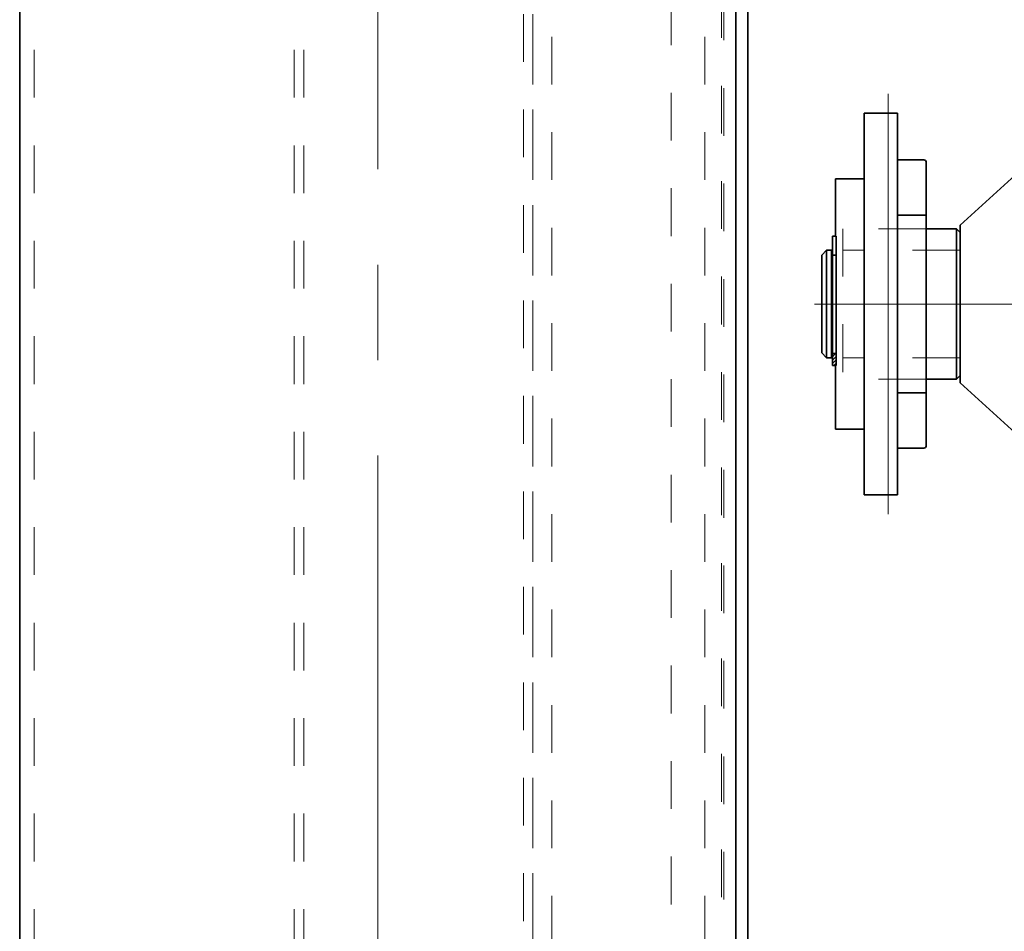
# Model space of a CAD drawing. Units: millimetres. Extents: x -1500 to 35991, y -600 to 24600.
# Drawn here: x 13041 to 13453, y 9014 to 9396 of the extents above; entities that cross this region are included whole.
import ezdxf

# ---------------------------------------------------------------- set-up
doc = ezdxf.new("R2010")
doc.units = ezdxf.units.MM
doc.header["$LTSCALE"] = 20
doc.set_wipeout_variables(frame=1)
doc.linetypes.add('点画线', pattern=[18, 12, -2, 2, -2])
doc.linetypes.add('虚线', pattern=[2, 1, -1])
for name, color, linetype, lineweight in [('EB0_1', 7, 'Continuous', 35), ('中心线层', 1, '点画线', 18), ('剖面线层', 4, 'Continuous', 18), ('粗实线层', 7, 'Continuous', 35), ('粗实线层_1', 7, 'Continuous', 35), ('细实线层', 4, 'Continuous', 18), ('虚线层', 6, '虚线', 18)]:
    doc.layers.add(name, color=color, linetype=linetype, lineweight=lineweight)

# ---------------------------------------------------------------- blocks, each defined once
blk = doc.blocks.new('BLOCK1331')
at = {"layer": '粗实线层'}
blk.add_line((90, 7124), (90, 0), dxfattribs=at)
at = {"layer": '虚线层'}
for p, q in [((0, 965.5), (0, 7124)), ((8, 965.5), (8, 7124)), ((58, 142), (58, 7124)), ((72, 965.5), (72, 7124)), ((80, 7124), (80, 0))]:
    blk.add_line(p, q, dxfattribs=at)
blk = doc.blocks.new('BLOCK1334')
at = {"layer": '中心线层', "linetype": '点画线'}
blk.add_line((0, 7280), (0, 150), dxfattribs=at)
at = {"layer": '粗实线层'}
for p, q in [((-150, 7275), (-150, 150)), ((150, 3435), (150, 7275))]:
    blk.add_line(p, q, dxfattribs=at)
at = {"layer": '虚线层'}
for p, q in [((-144, 150), (-144, 7275)), ((144, 7275), (144, 3435)), ((-35, 5250), (-35, 3525)), ((-31, 5250), (-31, 3525)), ((61, 3525), (61, 5250)), ((65, 3525), (65, 5250))]:
    blk.add_line(p, q, dxfattribs=at)
at = {"layer": '细实线层'}
blk.add_blockref('BLOCK1331', (65, 150), dxfattribs=at)
blk = doc.blocks.new('*X712')
at = {"layer": '中心线层'}
blk.add_line((5, 0), (-138, 0), dxfattribs=at)
at = {"layer": '粗实线层'}
for p, q in [((-54, 54), (-77, 33)), ((-48, 54), (-54, 54)), ((-54, 54), (-54, -54)), ((-48, -54), (-48, 54)), ((-77, 33), (-77, -33)), ((-135, 20.5), (-133, 22.5)), ((-130.95, 22.5), (-133, 22.5)), ((-133, 22.5), (-133, -22.5)), ((-130.95, 22.5), (-130.95, -22.5)), ((-129, 21.25), (-130.95, 21.25)), ((-129, 22.5), (-129, -22.5)), ((-79, 22.5), (-129, 22.5)), ((-135, 20.5), (-135, -20.5)), ((-135, -20.5), (-133, -22.5)), ((-133, -22.5), (-130.95, -22.5)), ((-129, -21.25), (-130.95, -21.25)), ((-129, -22.5), (-79, -22.5)), ((-77, -33), (-54, -54)), ((-54, -54), (-48, -54))]:
    blk.add_line(p, q, dxfattribs=at)
for centre, start, end in [((-79, 24.5), 270, 360), ((-79, -24.5), 0, 90)]:
    blk.add_arc(centre, 2, start, end, dxfattribs=at)
at = {"layer": '虚线层', "linetype": '虚线', "lineweight": 18}
for p, q in [((0, 51), (-48, 51)), ((2, 49), (0, 51)), ((0, 51), (0, -51)), ((2, -49), (2, 49)), ((2, -49), (0, -51)), ((-48, -51), (0, -51))]:
    blk.add_line(p, q, dxfattribs=at)
blk = doc.blocks.new('*X726')
at = {"layer": 'EB0_1'}
for p, q in [((-10, 80), (4, 80)), ((-10, 80), (-10, -80)), ((4, 80), (4, -80)), ((15, 60.375), (4, 60.375)), ((16, 59.375), (16, -59.375)), ((-10, 52.5), (-22, 52.5)), ((-22, 52.5), (-22, -52.5)), ((4, 37.275), (16, 37.275)), ((16, 31.5), (28.625, 31.5)), ((28.625, 31.5), (28.625, -31.5)), ((28.625, 31.5), (30.2, 29.925)), ((30.2, 29.925), (30.2, -29.925)), ((16, -31.5), (28.625, -31.5)), ((30.2, -29.925), (28.625, -31.5)), ((4, -37.275), (16, -37.275)), ((-10, -52.5), (-22, -52.5)), ((15, -60.375), (4, -60.375)), ((-10, -80), (4, -80))]:
    blk.add_line(p, q, dxfattribs=at)
for centre, start, end in [((15, 59.375), 0, 90), ((15, -59.375), 270, 0)]:
    blk.add_arc(centre, 1, start, end, dxfattribs=at)
at = {"layer": '中心线层'}
for p, q in [((0, 88), (0, -88)), ((-30, 0), (38.2, 0))]:
    blk.add_line(p, q, dxfattribs=at)
at = {"layer": '虚线层'}
for p, q in [((16, 31.5), (-19, 31.5)), ((-19, 31.5), (-19, -31.5)), ((30.2, 22.5), (-19, 22.5)), ((30.2, -22.5), (-19, -22.5)), ((16, -31.5), (-19, -31.5))]:
    blk.add_line(p, q, dxfattribs=at)
blk = doc.blocks.new('*X727')
at = {"layer": '剖面线层', "linetype": 'Continuous', "lineweight": 18}
h = blk.add_hatch(dxfattribs=at)
h.set_pattern_fill('无图案', color=256, angle=225, style=0, pattern_type=0)
h.set_pattern_definition([(225, (0, 0), (0.707107, -0.707107), [])])
h.paths.add_polyline_path([(0, -20.75), (0, -21.25), (0, -25.75), (-1.5, -25.75), (-1.5, -20.75)], flags=0)
at = {"layer": '粗实线层', "linetype": 'Continuous', "lineweight": 18}
h = blk.add_hatch(dxfattribs=at)
h.set_pattern_fill('无图案', color=256, scale=3, angle=225, style=0, pattern_type=0)
h.set_pattern_definition([(225, (0, 0), (2.12132, -2.12132), [])])
h.paths.add_polyline_path([(0, -20.75), (0, -21.25), (0, -25.75), (-1.5, -25.75), (-1.5, -20.75)], flags=0)
at = {"layer": '中心线层'}
blk.add_line((3, 0), (-4.5, 0), dxfattribs=at)
at = {"layer": '粗实线层', "linetype": 'Continuous', "lineweight": 35}
for p, q in [((-1.5, 28.46), (-1.5, -25.75)), ((0, 28.46), (-1.5, 28.46)), ((0, 28.46), (0, -25.75)), ((0, 20.43), (-1.5, 20.43)), ((0, -20.75), (-1.5, -20.75)), ((0, -25.75), (-1.5, -25.75))]:
    blk.add_line(p, q, dxfattribs=at)
blk = doc.blocks.new('*X709')
at = {"layer": '中心线层'}
blk.add_line((-94.8, 0), (5889.2, 0), dxfattribs=at)
at = {"layer": '粗实线层'}
blk.add_blockref('*X712', (43.2, 0), dxfattribs=at)
blk.add_wipeout([(-33.8, 0), (-33.8, 9.88), (-33.8, 9.88), (-33.8, 22.5), (-33.8, 22.5), (-33.8, 29.93), (-33.8, 29.93), (-35.38, 31.5), (-35.38, 31.5), (-48, 31.5), (-48, 31.5), (-48, 37.28), (-48, 37.28), (-48, 59.38), (-48, 59.38), (-48, 59.43), (-48.01, 59.48), (-48.01, 59.53), (-48.02, 59.58), (-48.03, 59.63), (-48.05, 59.68), (-48.07, 59.73), (-48.09, 59.78), (-48.11, 59.83), (-48.13, 59.88), (-48.16, 59.92), (-48.19, 59.96), (-48.22, 60), (-48.26, 60.04), (-48.29, 60.08), (-48.33, 60.12), (-48.37, 60.15), (-48.41, 60.18), (-48.46, 60.21), (-48.5, 60.24), (-48.55, 60.27), (-48.59, 60.29), (-48.64, 60.31), (-48.69, 60.33), (-48.74, 60.34), (-48.79, 60.35), (-48.84, 60.36), (-48.9, 60.37), (-48.95, 60.37), (-49, 60.38), (-49, 60.38), (-60, 60.38), (-60, 60.38), (-60, 80), (-60, 80), (-64, 80), (-64, 80), (-74, 80), (-74, 80), (-74, 52.5), (-74, 52.5), (-86, 52.5), (-86, 52.5), (-86, 9.88), (-86, 9.88), (-86, 0), (-86, 0), (-86, -52.5), (-86, -52.5), (-74, -52.5), (-74, -52.5), (-74, -80), (-74, -80), (-64, -80), (-64, -80), (-60, -80), (-60, -80), (-60, -60.38), (-60, -60.38), (-49, -60.38), (-49, -60.38), (-48.95, -60.37), (-48.9, -60.37), (-48.84, -60.36), (-48.79, -60.35), (-48.74, -60.34), (-48.69, -60.33), (-48.64, -60.31), (-48.59, -60.29), (-48.55, -60.27), (-48.5, -60.24), (-48.46, -60.21), (-48.41, -60.18), (-48.37, -60.15), (-48.33, -60.12), (-48.29, -60.08), (-48.26, -60.04), (-48.22, -60), (-48.19, -59.96), (-48.16, -59.92), (-48.13, -59.88), (-48.11, -59.83), (-48.09, -59.78), (-48.07, -59.73), (-48.05, -59.68), (-48.03, -59.63), (-48.02, -59.58), (-48.01, -59.53), (-48.01, -59.48), (-48, -59.43), (-48, -59.38), (-48, -59.38), (-48, -37.28), (-48, -37.28), (-48, -31.5), (-48, -31.5), (-35.38, -31.5), (-35.38, -31.5), (-33.8, -29.93), (-33.8, -29.93), (-33.8, -22.5), (-33.8, -22.5)]).dxf.layer = '粗实线层_1'
at = {"layer": '粗实线层_1'}
blk.add_blockref('*X726', (-64, 0), dxfattribs=at)
blk.add_wipeout([(-85.8, 0), (-85.8, 4.54), (-85.8, 4.54), (-85.8, 20.43), (-85.8, 20.43), (-85.8, 28.46), (-85.8, 28.46), (-87.3, 28.46), (-87.3, 28.46), (-87.3, 20.43), (-87.3, 20.43), (-87.3, 4.54), (-87.3, 4.54), (-87.3, 0), (-87.3, 0), (-87.3, -20.75), (-87.3, -20.75), (-87.3, -25.75), (-87.3, -25.75), (-85.8, -25.75), (-85.8, -25.75), (-85.8, -20.75), (-85.8, -20.75)]).dxf.layer = '粗实线层'
at = {"layer": '粗实线层'}
blk.add_blockref('*X727', (-85.8, 0), dxfattribs=at)
blk = doc.blocks.new('BLOCK1322_1')
at = {"layer": '粗实线层'}
blk.add_blockref('*X709', (-292.2, 0), dxfattribs=at)
blk = doc.blocks.new('BLOCK1331_1_96')
at = {"layer": '粗实线层'}
blk.add_line((90, 7124), (90, 0), dxfattribs=at)
at = {"layer": '虚线层'}
for p, q in [((0, 965.5), (0, 7124)), ((8, 965.5), (8, 7124)), ((58, 142), (58, 7124)), ((72, 965.5), (72, 7124)), ((80, 7124), (80, 0))]:
    blk.add_line(p, q, dxfattribs=at)
blk = doc.blocks.new('BLOCK1356_1')
at = {"layer": '中心线层', "linetype": '点画线'}
blk.add_line((7430, 0), (300, 0), dxfattribs=at)
at = {"layer": '粗实线层'}
for p, q in [((7425, 150), (300, 150)), ((300, -150), (7425, -150))]:
    blk.add_line(p, q, dxfattribs=at)
at = {"layer": '虚线层'}
for p, q in [((300, 144), (7425, 144)), ((5400, 35), (3675, 35)), ((5400, 31), (3675, 31)), ((3675, -61), (5400, -61)), ((3675, -65), (5400, -65)), ((7425, -144), (300, -144))]:
    blk.add_line(p, q, dxfattribs=at)
at = {"layer": '细实线层', "rotation": 270}
blk.add_blockref('BLOCK1331_1_96', (300, -65), dxfattribs=at)
blk = doc.blocks.new('BLOCK1363')
at = {"layer": '虚线层', "xscale": -0.9999999999999998, "rotation": 270}
blk.add_blockref('BLOCK1356_1', (0, 0), dxfattribs=at)

msp = doc.modelspace()

# ---------------------------------------------------------------- block references
at = {"layer": '细实线层', "lineweight": -2}
msp.add_blockref('BLOCK1334', (13190.642, 4813.007), dxfattribs=at)

# ---------------------------------------------------------------- next in the draw order: block references
msp.add_blockref('BLOCK1322_1', (13760.642, 9276.533), dxfattribs=at)

# ---------------------------------------------------------------- next in the draw order: block references
at = {"layer": '粗实线层_1', "lineweight": -2, "xscale": -1}
msp.add_blockref('BLOCK1363', (13190.642, 4663.007), dxfattribs=at)

doc.saveas('drawing.dxf')
